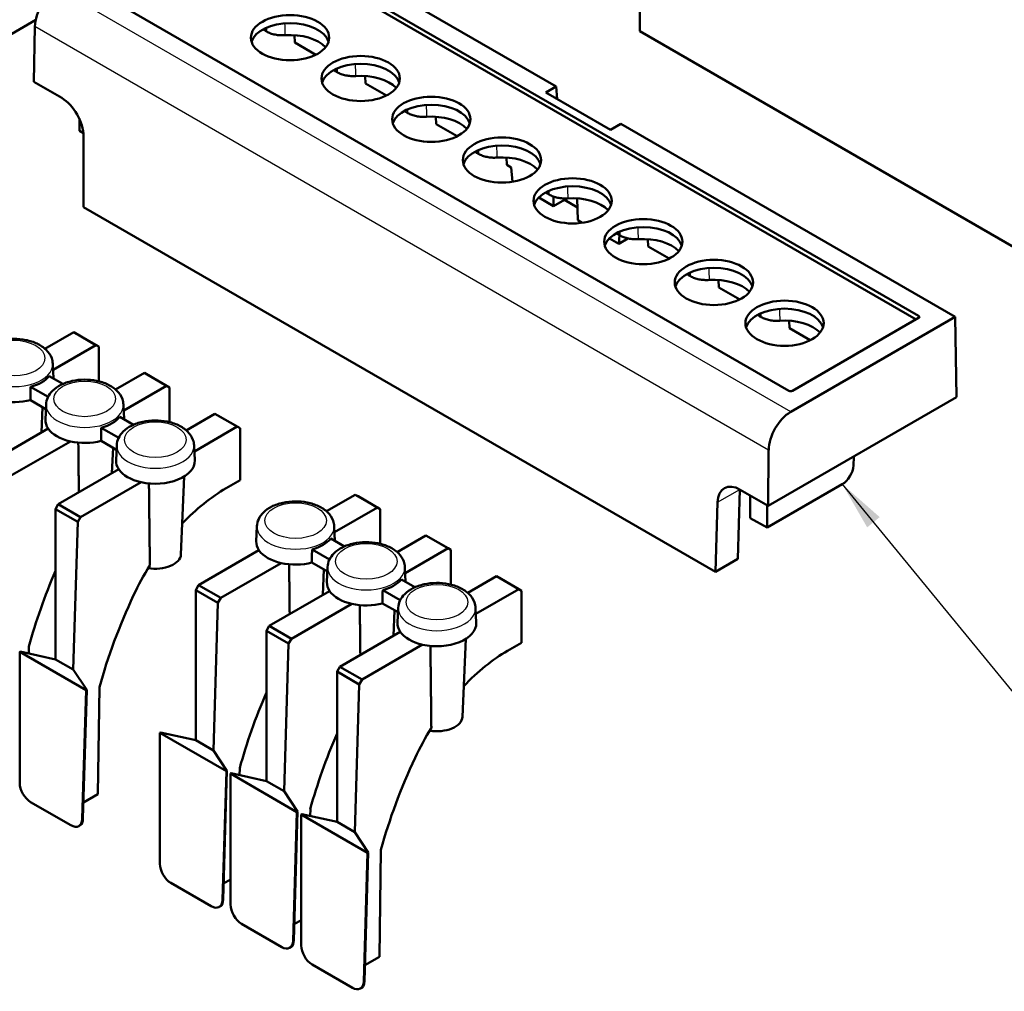
# Model space of a CAD drawing. Units: millimetres. Extents: x 1 to 593, y 1 to 419.
# Drawn here: x 355 to 405, y 88 to 137 of the extents above; entities that cross this region are included whole.
import ezdxf

# ---------------------------------------------------------------- set-up
doc = ezdxf.new("R2010")
doc.units = ezdxf.units.MM
for name, color, linetype, lineweight in [('Sichtbar (ISO)', 7, 'Continuous', 50), ('Sichtbar schmal (ISO)', 1, 'Continuous', 25), ('Symbol (ISO)', 1, 'Continuous', 25)]:
    doc.layers.add(name, color=color, linetype=linetype, lineweight=lineweight)
doc.styles.add('Notiztext (DIN)', font='isocpeur.ttf', dxfattribs={"width": 1.1})
doc.dimstyles.new('Standard - Methode 2a (DIN)$7', dxfattribs={"dimtxt": 2.5, "dimasz": 2.5, "dimexe": 1, "dimexo": 0, "dimgap": 0.2, "dimtad": 1, "dimtih": 1, "dimtoh": 1, "dimrnd": 1e-08, "dimtxsty": 'Notiztext (DIN)', "dimcen": 0.09, "dimdle": 10, "dimclrd": 256, "dimclre": 256, "dimclrt": 5, "dimazin": 2, "dimtfac": 1.4, "dimtmove": 0, "dimatfit": 3, "dimfxl": 1, "dimtolj": 1, "dimlwd": -1, "dimlwe": -1, "dimarcsym": 0})

msp = doc.modelspace()

# ---------------------------------------------------------------- linework, layer by layer
at = {"layer": 'Sichtbar (ISO)'}
for p, q in [((386.651, 147.316), (386.651, 136.327)), ((382.392, 133.513), (365.394, 143.327)), ((365.482, 142.255), (400.824, 121.85)), ((400.7, 121.676), (365.482, 142.01)), ((394.232, 118.044), (358.89, 138.449)), ((355.933, 136.906), (352.164, 134.73)), ((355.828, 133.757), (355.892, 136.568)), ((367.671, 136.314), (367.653, 136.324)), ((418.558, 117.906), (386.651, 136.327)), ((369.095, 136.126), (369.106, 135.749)), ((370.171, 135.134), (369.106, 135.749)), ((371.263, 134.24), (371.245, 134.251)), ((355.828, 133.757), (357.255, 132.934)), ((372.687, 134.052), (372.698, 133.675)), ((373.763, 133.061), (372.698, 133.675)), ((381.863, 133.207), (382.392, 133.513)), ((385.154, 131.307), (381.863, 133.207)), ((382.392, 133.513), (382.452, 132.867)), ((374.837, 132.177), (374.855, 132.166)), ((358.151, 131.888), (358.155, 131.271)), ((376.29, 131.602), (376.279, 131.978)), ((358.155, 131.271), (358.358, 131.154)), ((376.29, 131.602), (377.355, 130.987)), ((385.154, 131.307), (385.683, 131.613)), ((385.683, 131.613), (402.681, 121.799)), ((358.367, 130.986), (358.367, 127.391)), ((378.447, 130.092), (378.429, 130.103)), ((379.871, 129.904), (379.882, 129.528)), ((380.106, 129.399), (379.882, 129.528)), ((380.106, 129.399), (380.18, 128.673)), ((381.506, 127.869), (382.259, 127.434)), ((382.021, 128.029), (382.039, 128.019)), ((382.259, 127.434), (382.259, 127.919)), ((382.81, 127.752), (382.259, 127.434)), ((382.81, 127.825), (382.81, 127.752)), ((383.477, 127.367), (382.81, 127.752)), ((383.497, 126.72), (383.463, 127.83)), ((358.367, 127.391), (390.493, 108.843)), ((383.72, 126.591), (383.497, 126.72)), ((385.572, 125.521), (385.098, 125.795)), ((385.607, 125.958), (385.572, 125.521)), ((386.041, 125.792), (385.572, 125.521)), ((385.631, 125.945), (385.613, 125.955)), ((387.055, 125.756), (387.066, 125.38)), ((388.131, 124.765), (387.066, 125.38)), ((389.205, 123.881), (389.223, 123.871)), ((390.659, 123.306), (390.647, 123.683)), ((390.659, 123.306), (391.724, 122.691)), ((392.797, 121.807), (392.815, 121.797)), ((402.681, 121.799), (394.32, 116.972)), ((394.408, 118.044), (400.824, 121.748)), ((402.743, 117.716), (402.681, 121.799)), ((394.251, 121.232), (394.239, 121.609)), ((394.251, 121.232), (395.316, 120.617)), ((356.403, 120.183), (357.863, 121.026)), ((358.01, 120.944), (357.863, 121.026)), ((357.863, 121.026), (358.995, 120.373)), ((359.136, 120.294), (358.01, 120.944)), ((358.995, 120.373), (356.813, 119.113)), ((358.995, 120.373), (359.136, 120.294)), ((359.136, 118.529), (359.136, 120.294)), ((356.799, 119.422), (356.832, 118.671)), ((357.312, 118.394), (356.619, 118.794)), ((359.995, 118.109), (361.455, 118.952)), ((361.602, 118.87), (361.455, 118.952)), ((361.455, 118.952), (362.587, 118.299)), ((362.728, 118.22), (361.602, 118.87)), ((356.558, 117.732), (355.669, 118.245)), ((362.587, 118.299), (360.405, 117.039)), ((362.587, 118.299), (362.728, 118.22)), ((362.728, 116.455), (362.728, 118.22)), ((402.743, 117.716), (393.177, 112.194)), ((355.663, 117.573), (356.449, 117.119)), ((356.218, 115.928), (356.273, 117.22)), ((356.459, 117.348), (356.426, 116.578)), ((360.392, 117.348), (360.424, 116.597)), ((360.904, 116.32), (360.211, 116.72)), ((363.588, 116.035), (365.047, 116.878)), ((365.194, 116.796), (365.047, 116.878)), ((365.047, 116.878), (366.179, 116.225)), ((366.32, 116.146), (365.194, 116.796)), ((360.15, 115.658), (359.261, 116.171)), ((366.179, 116.225), (363.997, 114.965)), ((366.179, 116.225), (366.32, 116.146)), ((366.32, 113.499), (366.32, 116.146)), ((353.49, 114.353), (356.563, 116.128)), ((357.695, 115.474), (354.622, 113.7)), ((359.255, 115.499), (360.041, 115.045)), ((359.81, 113.854), (359.866, 115.146)), ((360.051, 115.274), (360.018, 114.504)), ((363.984, 115.274), (364.017, 114.504)), ((393.177, 112.194), (393.198, 115.029)), ((397.51, 114.239), (397.534, 114.71)), ((357.082, 112.279), (360.155, 114.054)), ((363.315, 109.728), (363.484, 113.69)), ((361.287, 113.4), (358.214, 111.626)), ((365.613, 113.091), (366.32, 113.499)), ((396.94, 113.297), (393.114, 111.088)), ((370.715, 111.92), (372.175, 112.763)), ((372.321, 112.681), (372.175, 112.763)), ((372.175, 112.763), (373.306, 112.11)), ((373.448, 112.031), (372.321, 112.681)), ((391.735, 113.027), (391.628, 109.499)), ((393.177, 112.194), (391.75, 113.018)), ((392.266, 111.578), (392.257, 112.725)), ((357.082, 112.279), (356.941, 112.032)), ((358.214, 111.626), (357.082, 112.279)), ((390.6, 112.376), (390.493, 108.843)), ((393.123, 112.225), (393.114, 111.088)), ((356.941, 104.39), (356.941, 112.032)), ((356.941, 112.032), (358.067, 111.381)), ((373.306, 112.11), (371.124, 110.85)), ((373.306, 112.11), (373.448, 112.031)), ((373.448, 110.266), (373.448, 112.031)), ((358.067, 111.381), (357.84, 103.87)), ((358.067, 111.381), (358.214, 111.626)), ((367.178, 111.159), (367.145, 110.389)), ((371.111, 111.159), (371.143, 110.408)), ((393.114, 111.088), (392.266, 111.578)), ((374.307, 109.846), (375.767, 110.689)), ((375.914, 110.607), (375.767, 110.689)), ((375.767, 110.689), (376.899, 110.036)), ((371.624, 110.131), (370.931, 110.531)), ((377.04, 109.957), (375.914, 110.607)), ((364.21, 108.164), (367.283, 109.939)), ((370.87, 109.469), (369.981, 109.982)), ((376.899, 110.036), (374.717, 108.776)), ((376.899, 110.036), (377.04, 109.957)), ((377.04, 108.192), (377.04, 109.957)), ((368.414, 109.285), (365.341, 107.511)), ((369.975, 109.31), (370.761, 108.856)), ((391.628, 109.499), (390.493, 108.843)), ((370.53, 107.665), (370.585, 108.957)), ((370.771, 109.085), (370.738, 108.315)), ((374.703, 109.085), (374.735, 108.334)), ((364.21, 108.164), (364.068, 107.916)), ((365.341, 107.511), (364.21, 108.164)), ((375.216, 108.057), (374.523, 108.457)), ((377.899, 107.772), (379.359, 108.615)), ((379.506, 108.534), (379.359, 108.615)), ((379.359, 108.615), (380.491, 107.962)), ((380.632, 107.883), (379.506, 108.534)), ((364.068, 100.274), (364.068, 107.916)), ((364.068, 107.916), (365.195, 107.266)), ((367.802, 106.09), (370.875, 107.865)), ((374.462, 107.395), (373.573, 107.908)), ((380.491, 107.962), (378.309, 106.702)), ((380.491, 107.962), (380.632, 107.883)), ((380.632, 105.236), (380.632, 107.883)), ((365.195, 107.266), (364.968, 99.755)), ((365.195, 107.266), (365.341, 107.511)), ((372.006, 107.211), (368.933, 105.437)), ((373.567, 107.236), (374.353, 106.782)), ((374.122, 105.591), (374.177, 106.883)), ((374.363, 107.011), (374.33, 106.241)), ((378.295, 107.011), (378.328, 106.241)), ((367.802, 106.09), (367.661, 105.843)), ((367.661, 98.2), (367.661, 105.843)), ((367.661, 105.843), (368.787, 105.192)), ((368.933, 105.437), (367.802, 106.09)), ((371.394, 104.016), (374.467, 105.791)), ((368.787, 105.192), (368.56, 97.681)), ((368.787, 105.192), (368.933, 105.437)), ((375.599, 105.138), (372.525, 103.363)), ((377.626, 101.465), (377.796, 105.428)), ((379.925, 104.828), (380.632, 105.236)), ((355.117, 104.768), (355.149, 104.787)), ((355.117, 104.768), (358.496, 102.818)), ((355.117, 98.111), (355.117, 104.768)), ((355.149, 104.787), (356.941, 104.39)), ((355.578, 104.692), (355.583, 105.044)), ((356.941, 104.39), (357.84, 103.87)), ((357.84, 103.87), (358.528, 102.836)), ((371.394, 104.016), (371.253, 103.769)), ((371.253, 96.127), (371.253, 103.769)), ((371.253, 103.769), (372.379, 103.118)), ((372.525, 103.363), (371.394, 104.016)), ((372.379, 103.118), (372.525, 103.363)), ((358.496, 102.818), (358.299, 96.274)), ((358.33, 96.292), (358.528, 102.836)), ((358.528, 102.836), (358.496, 102.818)), ((359.092, 97.533), (359.175, 102.97)), ((372.379, 103.118), (372.152, 95.607)), ((362.245, 100.653), (362.277, 100.671)), ((362.245, 100.653), (365.624, 98.702)), ((362.245, 93.996), (362.245, 100.653)), ((362.277, 100.671), (364.068, 100.274)), ((364.068, 100.274), (364.968, 99.755)), ((364.968, 99.755), (365.656, 98.721)), ((365.624, 98.702), (365.426, 92.159)), ((365.458, 92.177), (365.656, 98.721)), ((365.656, 98.721), (365.624, 98.702)), ((366.297, 98.503), (366.303, 98.855)), ((365.837, 98.579), (365.869, 98.598)), ((365.837, 98.579), (369.216, 96.628)), ((365.837, 91.922), (365.837, 98.579)), ((365.869, 98.598), (367.661, 98.2)), ((367.661, 98.2), (368.56, 97.681)), ((368.56, 97.681), (369.248, 96.647)), ((355.673, 97.137), (357.723, 95.953)), ((359.092, 97.533), (358.355, 97.108)), ((369.216, 96.628), (369.018, 90.085)), ((369.05, 90.103), (369.248, 96.647)), ((369.248, 96.647), (369.216, 96.628)), ((369.889, 96.429), (369.895, 96.781)), ((369.429, 96.505), (369.461, 96.524)), ((369.429, 96.505), (372.808, 94.555)), ((369.429, 89.848), (369.429, 96.505)), ((369.461, 96.524), (371.253, 96.127)), ((371.253, 96.127), (372.152, 95.607)), ((358.126, 95.915), (358.228, 95.974)), ((372.152, 95.607), (372.84, 94.573)), ((373.404, 89.27), (373.487, 94.707)), ((372.808, 94.555), (372.61, 88.011)), ((372.642, 88.029), (372.84, 94.573)), ((372.84, 94.573), (372.808, 94.555)), ((365.837, 93.197), (365.482, 92.992)), ((362.801, 93.022), (364.851, 91.838)), ((365.254, 91.8), (365.356, 91.859)), ((369.429, 91.123), (369.075, 90.919)), ((366.393, 90.948), (368.443, 89.764)), ((368.846, 89.726), (368.948, 89.785)), ((373.404, 89.27), (372.667, 88.845)), ((369.985, 88.874), (372.035, 87.69)), ((372.438, 87.652), (372.54, 87.711))]:
    msp.add_line(p, q, dxfattribs=at)
for centre, major_axis, ratio, start_param, end_param in [((357.023, 137.199), (0.81, 1.38), 0.57229, 0.789686, 2.343029), ((368.862, 135.592), (-1.99, 0), 0.57735, 3.320206, 6.104572), ((368.862, 134.938), (2.07, 0), 0.57735, 0.508362, 1.689678), ((372.454, 133.518), (-1.99, 0), 0.57735, 3.320206, 6.104572), ((372.454, 132.865), (2.07, 0), 0.57735, 0.508362, 1.689678), ((357.235, 131.616), (-0.779, 1.398), 0.587337, 3.953481, 5.506824), ((376.046, 131.444), (1.99, 0), 0.57735, 0.178613, 2.962979), ((376.046, 130.791), (-2.07, 0), 0.57735, 3.649955, 4.83127), ((379.638, 129.37), (-1.99, 0), 0.57735, 3.320206, 6.104572), ((379.638, 128.717), (2.07, 0), 0.57735, 0.508362, 1.689678), ((383.23, 127.296), (-1.99, 0), 0.57735, 3.320206, 6.104572), ((383.23, 126.643), (2.07, 0), 0.57735, 0.508362, 1.689678), ((386.823, 125.222), (1.99, 0), 0.57735, 0.178613, 2.962979), ((386.823, 124.569), (-2.07, 0), 0.57735, 3.649955, 4.83127), ((390.415, 123.148), (1.99, 0), 0.57735, 0.178613, 2.962979), ((390.415, 122.495), (-2.07, 0), 0.57735, 3.649955, 4.83127), ((394.007, 121.074), (1.99, 0), 0.57735, 0.178613, 2.962979), ((394.007, 120.421), (-2.07, 0), 0.57735, 3.649955, 4.83127), ((400.734, 121.799), (0.126, 0), 0.572981, 5.501585, 7.064785), ((354.833, 119.276), (1.972, 0), 0.57735, 5.150028, 5.845546), ((394.32, 118.096), (-0.125, 0), 0.581753, 0.789196, 2.352396), ((354.833, 118.623), (-2, 0), 0.57735, 1.196915, 1.998623), ((358.425, 117.202), (1.972, 0), 0.57735, 5.150028, 5.845546), ((394.33, 115.66), (0.789, 1.392), 0.582366, 0.780958, 2.334301), ((358.425, 116.549), (-2, 0), 0.57735, 6.25849, 6.657067), ((358.425, 116.549), (-2, 0), 0.57735, 0.373881, 1.196915), ((358.425, 116.549), (-2, 0), 0.57735, 1.196915, 1.998623), ((362.017, 114.475), (-2, 0), 0.57735, 6.25849, 6.657067), ((362.017, 114.475), (2, 0), 0.57735, 4.338508, 6.307881), ((396.945, 113.947), (0.405, 0.69), 0.57229, 3.931279, 5.449715), ((362.017, 114.475), (-2, 0), 0.57735, 0.373881, 1.196915), ((391.731, 111.7), (0.779, -1.398), 0.587337, 2.365231, 3.918574), ((365.513, 106.538), (4.152, 6.951), 0.567188, 0.793825, 1.192775), ((369.145, 110.36), (-2, 0), 0.57735, 6.25849, 6.657067), ((369.145, 111.013), (1.972, 0), 0.57735, 5.150028, 5.845546), ((362.017, 109.746), (1.298, 0), 0.57735, 4.427212, 6.25849), ((369.145, 110.36), (-2, 0), 0.57735, 0.373881, 1.196915), ((365.513, 106.538), (4.152, 6.951), 0.567188, 1.531571, 1.745715), ((369.145, 110.36), (-2, 0), 0.57735, 1.196915, 1.998623), ((367.728, 107.213), (9.388, 15.716), 0.567188, 1.796246, 2.02852), ((372.737, 108.286), (-2, 0), 0.57735, 6.25849, 6.657067), ((372.737, 108.94), (1.972, 0), 0.57735, 5.150028, 5.845546), ((371.32, 105.139), (9.388, 15.716), 0.567188, 1.745715, 2.02852), ((372.737, 108.286), (-2, 0), 0.57735, 0.373881, 1.196915), ((372.737, 108.286), (-2, 0), 0.57735, 1.196915, 1.998623), ((376.329, 106.212), (-2, 0), 0.57735, 6.25849, 6.657067), ((376.329, 106.212), (2, 0), 0.57735, 4.338508, 6.307881), ((376.329, 106.212), (-2, 0), 0.57735, 0.373881, 1.196915), ((379.825, 98.275), (4.152, 6.951), 0.567188, 0.793825, 1.192775), ((378.447, 101.024), (9.388, 15.716), 0.567188, 1.796246, 2.02852), ((376.329, 101.484), (1.298, 0), 0.57735, 4.427212, 6.25849), ((382.039, 98.95), (9.388, 15.716), 0.567188, 1.796246, 2.02852), ((379.825, 98.275), (4.152, 6.951), 0.567188, 1.531571, 1.745715), ((385.632, 96.876), (9.388, 15.716), 0.567188, 1.745715, 2.02852), ((355.683, 97.796), (-0.389, 0.699), 0.587334, 0.811885, 2.365234), ((357.733, 96.612), (-0.389, 0.699), 0.58734, 2.365229, 3.918577), ((358.017, 96.776), (-0.189, 0.81), 0.309355, 3.234994, 4.003097), ((362.811, 93.681), (-0.389, 0.699), 0.587334, 0.811885, 2.365234), ((364.861, 92.497), (-0.389, 0.699), 0.58734, 2.365229, 3.918577), ((365.144, 92.661), (-0.189, 0.81), 0.309355, 3.234994, 4.003097), ((366.403, 91.607), (-0.389, 0.699), 0.587334, 0.811885, 2.365234), ((368.453, 90.423), (-0.389, 0.699), 0.58734, 2.365229, 3.918577), ((368.736, 90.587), (-0.189, 0.81), 0.309355, 3.234994, 4.003097), ((369.995, 89.533), (-0.389, 0.699), 0.587334, 0.811885, 2.365234), ((372.045, 88.349), (-0.389, 0.699), 0.58734, 2.365229, 3.918577), ((372.329, 88.513), (-0.189, 0.81), 0.309355, 3.234994, 4.003097)]:
    msp.add_ellipse(centre, major_axis=major_axis, ratio=ratio, start_param=start_param, end_param=end_param, dxfattribs=at)
for centre, major_axis in [((368.862, 136), (-1.99, 0)), ((372.454, 133.926), (1.99, 0)), ((376.046, 131.852), (-1.99, 0)), ((379.638, 129.778), (1.99, 0)), ((383.23, 127.704), (1.99, 0)), ((386.823, 125.63), (-1.99, 0)), ((390.415, 123.556), (1.99, 0)), ((394.007, 121.483), (1.99, 0))]:
    msp.add_ellipse(centre, major_axis=major_axis, ratio=0.57735, dxfattribs=at)
for points in [[(367.503, 136.431), (367.547, 136.393), (367.597, 136.357), (367.653, 136.324)], [(371.095, 134.357), (371.139, 134.319), (371.189, 134.283), (371.245, 134.251)], [(374.837, 132.177), (374.781, 132.209), (374.731, 132.245), (374.687, 132.283)], [(378.28, 130.209), (378.323, 130.171), (378.373, 130.135), (378.429, 130.103)], [(382.021, 128.029), (381.965, 128.061), (381.915, 128.097), (381.872, 128.135)], [(385.464, 126.062), (385.507, 126.023), (385.557, 125.987), (385.613, 125.955)], [(389.205, 123.881), (389.149, 123.913), (389.099, 123.949), (389.056, 123.988)], [(392.797, 121.807), (392.741, 121.84), (392.691, 121.875), (392.648, 121.914)]]:
    msp.add_open_spline(points, degree=3, dxfattribs=at)
for points, knots in [([(367.671, 136.314), (367.732, 136.279), (367.8, 136.248), (367.946, 136.195), (368.024, 136.173), (368.188, 136.14), (368.272, 136.13), (368.444, 136.119), (368.531, 136.119), (368.616, 136.125)], [0, 0, 0, 0, 0.0258981, 0.0258981, 0.0517972, 0.0517972, 0.0778328, 0.0778328, 0.1039109, 0.1039109, 0.1039109, 0.1039109]), ([(371.263, 134.24), (371.324, 134.205), (371.392, 134.174), (371.538, 134.121), (371.616, 134.099), (371.78, 134.066), (371.864, 134.056), (372.036, 134.045), (372.123, 134.045), (372.209, 134.051)], [0, 0, 0, 0, 0.0258981, 0.0258981, 0.0517972, 0.0517972, 0.0778328, 0.0778328, 0.103911, 0.103911, 0.103911, 0.103911]), ([(375.801, 131.977), (375.715, 131.971), (375.628, 131.971), (375.457, 131.982), (375.372, 131.993), (375.208, 132.025), (375.13, 132.047), (374.984, 132.1), (374.916, 132.131), (374.855, 132.166)], [0, 0, 0, 0, 0.0258965, 0.0258965, 0.0517506, 0.0517506, 0.0774693, 0.0774693, 0.1031869, 0.1031869, 0.1031869, 0.1031869]), ([(378.447, 130.092), (378.508, 130.057), (378.576, 130.026), (378.722, 129.973), (378.801, 129.951), (378.964, 129.919), (379.049, 129.908), (379.22, 129.897), (379.307, 129.898), (379.393, 129.903)], [0, 0, 0, 0, 0.0258981, 0.0258981, 0.0517973, 0.0517973, 0.0778329, 0.0778329, 0.1039111, 0.1039111, 0.1039111, 0.1039111]), ([(382.985, 127.83), (382.899, 127.824), (382.812, 127.823), (382.641, 127.834), (382.556, 127.845), (382.393, 127.878), (382.314, 127.899), (382.168, 127.952), (382.1, 127.983), (382.039, 128.019)], [0, 0, 0, 0, 0.0258965, 0.0258965, 0.0517506, 0.0517506, 0.0774692, 0.0774692, 0.1031868, 0.1031868, 0.1031868, 0.1031868]), ([(385.631, 125.945), (385.692, 125.909), (385.76, 125.878), (385.907, 125.825), (385.985, 125.804), (386.148, 125.771), (386.233, 125.76), (386.404, 125.749), (386.491, 125.75), (386.577, 125.756)], [0, 0, 0, 0, 0.0258981, 0.0258981, 0.0517973, 0.0517973, 0.0778329, 0.0778329, 0.1039112, 0.1039112, 0.1039112, 0.1039112]), ([(390.169, 123.682), (390.083, 123.676), (389.997, 123.676), (389.825, 123.686), (389.74, 123.697), (389.577, 123.73), (389.499, 123.751), (389.352, 123.804), (389.284, 123.836), (389.223, 123.871)], [0, 0, 0, 0, 0.0258965, 0.0258965, 0.0517506, 0.0517506, 0.0774691, 0.0774691, 0.1031867, 0.1031867, 0.1031867, 0.1031867]), ([(393.761, 121.608), (393.675, 121.602), (393.589, 121.602), (393.417, 121.612), (393.333, 121.623), (393.169, 121.656), (393.091, 121.678), (392.944, 121.73), (392.876, 121.762), (392.815, 121.797)], [0, 0, 0, 0, 0.0258965, 0.0258965, 0.0517506, 0.0517506, 0.0774691, 0.0774691, 0.1031866, 0.1031866, 0.1031866, 0.1031866]), ([(352.867, 119.422), (352.872, 119.548), (352.904, 119.672), (353.015, 119.911), (353.098, 120.024), (353.317, 120.241), (353.46, 120.339), (353.792, 120.507), (353.984, 120.574), (354.387, 120.663), (354.598, 120.686), (355.018, 120.689), (355.228, 120.669), (355.631, 120.588), (355.824, 120.526), (356.176, 120.359), (356.336, 120.253), (356.589, 120.004), (356.686, 119.862), (356.776, 119.612), (356.795, 119.518), (356.799, 119.422)], [2.38089, 2.38089, 2.38089, 2.38089, 2.617874, 2.617874, 2.88337, 2.88337, 3.206906, 3.206906, 3.561409, 3.561409, 3.913679, 3.913679, 4.262882, 4.262882, 4.61472, 4.61472, 4.96973, 4.96973, 5.293431, 5.293431, 5.473092, 5.473092, 5.473092, 5.473092]), ([(356.459, 117.348), (356.464, 117.474), (356.496, 117.598), (356.607, 117.837), (356.69, 117.95), (356.909, 118.167), (357.052, 118.266), (357.384, 118.434), (357.576, 118.5), (357.979, 118.589), (358.19, 118.612), (358.61, 118.615), (358.82, 118.595), (359.223, 118.514), (359.416, 118.452), (359.768, 118.285), (359.928, 118.18), (360.181, 117.93), (360.279, 117.788), (360.368, 117.538), (360.387, 117.444), (360.392, 117.348)], [2.38089, 2.38089, 2.38089, 2.38089, 2.617874, 2.617874, 2.88337, 2.88337, 3.206906, 3.206906, 3.561409, 3.561409, 3.913679, 3.913679, 4.262882, 4.262882, 4.61472, 4.61472, 4.96973, 4.96973, 5.293431, 5.293431, 5.473092, 5.473092, 5.473092, 5.473092]), ([(360.051, 115.274), (360.056, 115.4), (360.088, 115.524), (360.199, 115.764), (360.282, 115.876), (360.501, 116.093), (360.645, 116.192), (360.976, 116.36), (361.169, 116.426), (361.571, 116.515), (361.782, 116.538), (362.203, 116.541), (362.412, 116.522), (362.815, 116.44), (363.008, 116.379), (363.361, 116.211), (363.52, 116.106), (363.773, 115.856), (363.871, 115.714), (363.96, 115.464), (363.98, 115.37), (363.984, 115.274)], [2.38089, 2.38089, 2.38089, 2.38089, 2.617874, 2.617874, 2.88337, 2.88337, 3.206906, 3.206906, 3.561409, 3.561409, 3.913679, 3.913679, 4.262882, 4.262882, 4.61472, 4.61472, 4.96973, 4.96973, 5.293431, 5.293431, 5.473092, 5.473092, 5.473092, 5.473092]), ([(367.178, 111.159), (367.184, 111.285), (367.216, 111.409), (367.327, 111.648), (367.41, 111.761), (367.629, 111.978), (367.772, 112.076), (368.104, 112.245), (368.296, 112.311), (368.699, 112.4), (368.91, 112.423), (369.33, 112.426), (369.54, 112.406), (369.943, 112.325), (370.136, 112.263), (370.488, 112.096), (370.648, 111.991), (370.9, 111.741), (370.998, 111.599), (371.088, 111.349), (371.107, 111.255), (371.111, 111.159)], [2.38089, 2.38089, 2.38089, 2.38089, 2.617874, 2.617874, 2.88337, 2.88337, 3.206906, 3.206906, 3.561409, 3.561409, 3.913679, 3.913679, 4.262882, 4.262882, 4.61472, 4.61472, 4.96973, 4.96973, 5.293431, 5.293431, 5.473092, 5.473092, 5.473092, 5.473092]), ([(370.771, 109.085), (370.776, 109.211), (370.808, 109.335), (370.919, 109.575), (371.002, 109.687), (371.221, 109.904), (371.364, 110.003), (371.696, 110.171), (371.888, 110.237), (372.291, 110.326), (372.502, 110.349), (372.922, 110.352), (373.132, 110.333), (373.535, 110.251), (373.728, 110.19), (374.08, 110.022), (374.24, 109.917), (374.493, 109.667), (374.59, 109.525), (374.68, 109.275), (374.699, 109.181), (374.703, 109.085)], [2.38089, 2.38089, 2.38089, 2.38089, 2.617874, 2.617874, 2.88337, 2.88337, 3.206906, 3.206906, 3.561409, 3.561409, 3.913679, 3.913679, 4.262882, 4.262882, 4.61472, 4.61472, 4.96973, 4.96973, 5.293431, 5.293431, 5.473092, 5.473092, 5.473092, 5.473092]), ([(374.363, 107.011), (374.368, 107.137), (374.4, 107.261), (374.511, 107.501), (374.594, 107.613), (374.813, 107.83), (374.956, 107.929), (375.288, 108.097), (375.48, 108.163), (375.883, 108.252), (376.094, 108.275), (376.514, 108.278), (376.724, 108.259), (377.127, 108.177), (377.32, 108.116), (377.672, 107.948), (377.832, 107.843), (378.085, 107.593), (378.183, 107.451), (378.272, 107.201), (378.291, 107.107), (378.295, 107.011)], [2.38089, 2.38089, 2.38089, 2.38089, 2.617874, 2.617874, 2.88337, 2.88337, 3.206906, 3.206906, 3.561409, 3.561409, 3.913679, 3.913679, 4.262882, 4.262882, 4.61472, 4.61472, 4.96973, 4.96973, 5.293431, 5.293431, 5.473092, 5.473092, 5.473092, 5.473092])]:
    msp.add_open_spline(points, degree=3, knots=knots, dxfattribs=at)
for points, weights in [([(355.669, 118.245), (355.666, 117.911), (355.663, 117.573)], [0.999999999874, 0.999999999623, 1]), ([(359.261, 116.171), (359.258, 115.837), (359.255, 115.499)], [0.999999999874, 0.999999999623, 1]), ([(358.126, 112.882), (358.112, 114.096), (358.097, 115.41)], [1.01466039437, 1.0105445856, 1.0048623775]), ([(361.737, 109.164), (361.714, 111.11), (361.689, 113.336)], [1.01965959573, 1.01452646696, 1.00486237546]), ([(369.981, 109.982), (369.978, 109.648), (369.975, 109.31)], [0.999999999874, 0.999999999623, 1]), ([(368.845, 106.693), (368.832, 107.907), (368.817, 109.221)], [1.01466038794, 1.01054458104, 1.00486237543]), ([(373.573, 107.908), (373.57, 107.574), (373.567, 107.236)], [0.999999999874, 0.999999999623, 1]), ([(372.438, 104.619), (372.424, 105.833), (372.409, 107.147)], [1.01466039437, 1.0105445856, 1.0048623775]), ([(376.048, 100.901), (376.026, 102.847), (376.001, 105.073)], [1.01965959573, 1.01452646696, 1.00486237546])]:
    msp.add_rational_spline(points, weights, degree=2, dxfattribs=at)
at = {"layer": 'Sichtbar schmal (ISO)'}
for p, q in [((394.32, 116.972), (357.033, 138.5)), ((393.198, 115.029), (355.892, 136.568)), ((400.824, 121.85), (400.824, 121.748)), ((390.6, 112.376), (391.731, 113.029)), ((358.33, 96.292), (358.299, 96.274)), ((365.458, 92.177), (365.426, 92.159)), ((369.05, 90.103), (369.018, 90.085)), ((372.642, 88.029), (372.61, 88.011))]:
    msp.add_line(p, q, dxfattribs=at)
for centre in [(354.833, 119.709), (358.425, 117.635), (362.017, 115.561), (369.145, 111.446), (372.737, 109.372), (376.329, 107.298)]:
    msp.add_ellipse(centre, major_axis=(-1.567, 0), ratio=0.57735, dxfattribs=at)
for centre in [(354.833, 119.394), (358.425, 117.32), (362.017, 115.246), (369.145, 111.131), (372.737, 109.057), (376.329, 106.983)]:
    msp.add_ellipse(centre, major_axis=(-1.967, 0), ratio=0.57735, start_param=6.25849, end_param=9.449473, dxfattribs=at)
for points in [[(368.616, 136.125), (368.612, 136.327), (368.608, 136.529), (368.604, 136.731)], [(367.653, 136.324), (367.646, 136.381), (367.64, 136.438), (367.633, 136.495)], [(367.662, 136.508), (367.665, 136.444), (367.668, 136.379), (367.671, 136.314)], [(371.245, 134.251), (371.238, 134.308), (371.232, 134.364), (371.225, 134.421)], [(371.255, 134.434), (371.257, 134.37), (371.26, 134.305), (371.263, 134.24)], [(372.209, 134.051), (372.204, 134.253), (372.2, 134.455), (372.196, 134.657)], [(374.817, 132.348), (374.824, 132.291), (374.83, 132.234), (374.837, 132.177)], [(374.855, 132.166), (374.852, 132.231), (374.849, 132.296), (374.847, 132.361)], [(375.788, 132.583), (375.792, 132.381), (375.796, 132.179), (375.801, 131.977)], [(378.429, 130.103), (378.422, 130.16), (378.416, 130.217), (378.409, 130.274)], [(378.439, 130.287), (378.441, 130.222), (378.444, 130.157), (378.447, 130.092)], [(379.393, 129.903), (379.388, 130.105), (379.384, 130.307), (379.38, 130.509)], [(382.001, 128.2), (382.008, 128.143), (382.015, 128.086), (382.021, 128.029)], [(382.039, 128.019), (382.036, 128.083), (382.034, 128.148), (382.031, 128.213)], [(382.972, 128.435), (382.976, 128.233), (382.98, 128.031), (382.985, 127.83)], [(386.577, 125.756), (386.573, 125.958), (386.568, 126.159), (386.564, 126.361)], [(385.613, 125.955), (385.607, 126.012), (385.6, 126.069), (385.594, 126.126)], [(385.623, 126.139), (385.626, 126.074), (385.628, 126.009), (385.631, 125.945)], [(390.156, 124.287), (390.16, 124.086), (390.165, 123.884), (390.169, 123.682)], [(389.186, 124.052), (389.192, 123.995), (389.199, 123.938), (389.205, 123.881)], [(389.223, 123.871), (389.22, 123.936), (389.218, 124), (389.215, 124.065)], [(393.748, 122.214), (393.752, 122.012), (393.757, 121.81), (393.761, 121.608)], [(392.778, 121.978), (392.784, 121.921), (392.791, 121.864), (392.797, 121.807)], [(392.815, 121.797), (392.813, 121.862), (392.81, 121.926), (392.807, 121.991)]]:
    msp.add_open_spline(points, degree=3, dxfattribs=at)

# ---------------------------------------------------------------- leaders
at = {"layer": 'Symbol (ISO)', "annotation_type": 0, "has_hookline": 1, "hookline_direction": 0, "text_width": 33.825}
msp.add_leader([(396.94, 113.297), (411.255, 95.828), (415.179, 96.577)], dimstyle='Standard - Methode 2a (DIN)$7', override={"dimgap": 0, "dimtad": 1}, dxfattribs=at)

doc.saveas('drawing.dxf')
